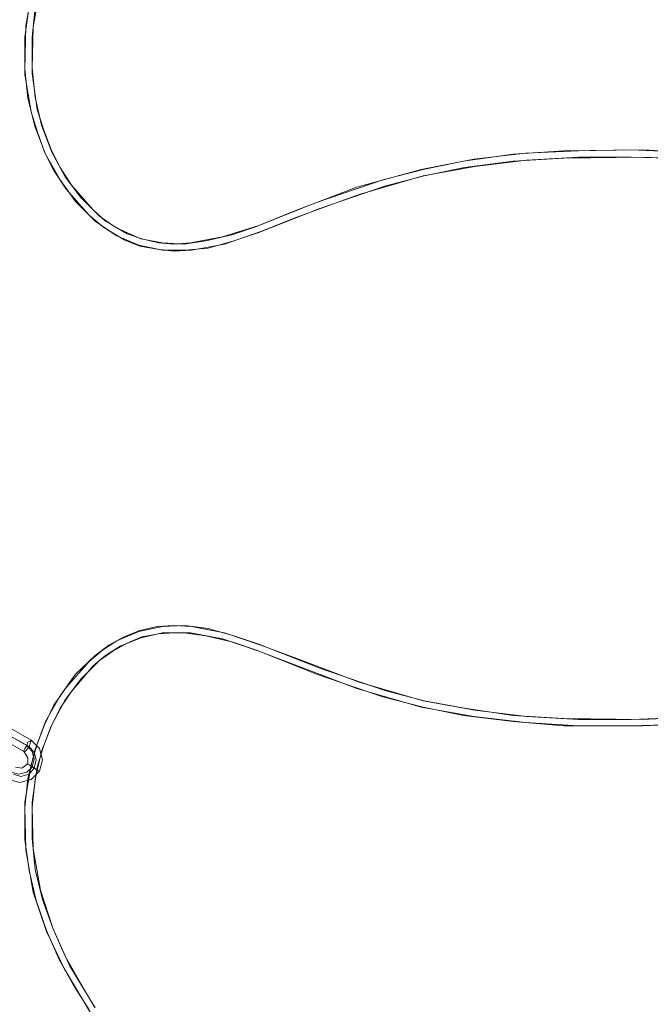
# Model space of a CAD drawing. Units: millimetres. Extents: x -3176 to 2357, y -4821 to 390.
# Drawn here: x -1368 to -1087, y -2467 to -2029 of the extents above; entities that cross this region are included whole.
import ezdxf

# ---------------------------------------------------------------- set-up
doc = ezdxf.new("R2010")
doc.units = ezdxf.units.MM

# ---------------------------------------------------------------- blocks, each defined once
blk = doc.blocks.new('WMF0')
at = {"color": 35, "lineweight": 0}
for points in [[(924.191, -608.596), (923.688, -611.475), (923.616, -614.497), (923.832, -616.511), (924.335, -618.526), (925.055, -620.397), (926.062, -622.196), (927.142, -623.707), (928.509, -625.074), (929.444, -625.722), (930.523, -626.369), (931.603, -626.801), (932.826, -627.017), (933.977, -627.161), (935.201, -627.089), (937.503, -626.657), (940.022, -625.794), (942.54, -624.786), (946.857, -623.203), (951.319, -621.908), (954.916, -621.26), (958.514, -620.829), (962.112, -620.613), (965.781, -620.613), (971.034, -620.757)], [(972.114, -620.829), (966.573, -620.613), (961.104, -620.685), (957.579, -620.901), (954.197, -621.332), (951.39, -621.908), (948.656, -622.628), (944.051, -624.211), (939.878, -625.866), (938.151, -626.441), (936.352, -626.945), (934.769, -627.089), (933.186, -627.089), (931.531, -626.729), (930.02, -626.081), (929.012, -625.434), (928.077, -624.642), (926.494, -622.843), (925.631, -621.548), (924.983, -620.253), (924.479, -618.814), (924.048, -617.447), (923.616, -614.856), (923.616, -612.266), (923.904, -610.107)], [(924.335, -610.179), (924.119, -612.266), (924.119, -614.784), (924.479, -617.303), (924.911, -618.67), (925.415, -620.037), (926.062, -621.332), (926.854, -622.556), (928.365, -624.283), (929.228, -625.074), (930.236, -625.65), (931.675, -626.297), (933.186, -626.585), (934.697, -626.657), (936.208, -626.441), (938.007, -626.009), (939.734, -625.434), (943.907, -623.779), (948.512, -622.196), (951.319, -621.476), (954.125, -620.901), (957.579, -620.397), (961.104, -620.181), (966.573, -620.109), (972.185, -620.397)], [(971.034, -620.325), (965.781, -620.109), (962.112, -620.181), (958.442, -620.325), (954.844, -620.757), (951.175, -621.476), (946.713, -622.7), (942.396, -624.354), (939.878, -625.362), (937.359, -626.153), (935.129, -626.585), (933.977, -626.657), (932.898, -626.585), (931.747, -626.297), (930.739, -625.938), (929.732, -625.362), (928.797, -624.714), (927.501, -623.419), (926.422, -621.98), (925.487, -620.253), (924.767, -618.382), (924.335, -616.439), (924.119, -614.425), (924.191, -611.546), (924.695, -608.74)], [(972.114, -659.469), (966.573, -659.756), (961.104, -659.684), (957.579, -659.469), (954.197, -658.965), (951.39, -658.461), (948.656, -657.742), (944.051, -656.159), (939.878, -654.504), (938.151, -653.928), (936.352, -653.424), (934.769, -653.208), (933.186, -653.28), (931.531, -653.64), (930.02, -654.288), (929.012, -654.935), (928.077, -655.727), (926.494, -657.526), (925.631, -658.749), (924.983, -660.116), (924.479, -661.483), (924.048, -662.922), (923.616, -665.513), (923.616, -668.103), (923.904, -670.262), (924.407, -672.349), (925.127, -674.435), (925.99, -676.45), (926.998, -678.249), (928.077, -679.976)], [(928.149, -680.12), (926.35, -677.098), (925.127, -674.507), (924.191, -671.773), (923.688, -668.823), (923.616, -665.873), (923.832, -663.858), (924.335, -661.843), (925.055, -659.9), (926.062, -658.101), (927.142, -656.59), (928.509, -655.295), (929.444, -654.576), (930.523, -654), (931.603, -653.568), (932.826, -653.28), (933.977, -653.208), (935.201, -653.28), (937.503, -653.712), (940.022, -654.576), (942.54, -655.511), (946.857, -657.166), (951.319, -658.461), (954.916, -659.109), (958.514, -659.541), (962.112, -659.756), (965.781, -659.756), (971.034, -659.541)], [(928.437, -679.76), (926.422, -676.234), (925.559, -674.291), (924.839, -672.277), (924.335, -670.19), (924.119, -668.031), (924.119, -665.513), (924.479, -663.066), (924.911, -661.627), (925.415, -660.26), (926.062, -658.965), (926.854, -657.814), (928.365, -656.015), (929.228, -655.295), (930.236, -654.648), (931.675, -654.072), (933.186, -653.712), (934.697, -653.712), (936.208, -653.928), (938.007, -654.36), (939.734, -654.935), (943.907, -656.59), (948.512, -658.173), (951.319, -658.893), (954.125, -659.469), (957.579, -659.9), (961.104, -660.188), (966.573, -660.188), (972.185, -659.972)], [(971.034, -660.044), (965.781, -660.188), (962.112, -660.188), (958.442, -659.972), (954.844, -659.541), (951.175, -658.893), (946.713, -657.598), (942.396, -655.943), (939.878, -655.007), (937.359, -654.144), (935.129, -653.712), (933.977, -653.712), (932.898, -653.784), (931.747, -654), (930.739, -654.432), (929.732, -655.007), (928.797, -655.655), (927.501, -656.95), (926.422, -658.389), (925.487, -660.116), (924.767, -661.987), (924.335, -663.93), (924.119, -665.873), (924.191, -668.751), (924.695, -671.629), (925.559, -674.291), (926.71, -676.882), (928.509, -679.832)]]:
    blk.add_lwpolyline(points, dxfattribs=at)
at = {"color": 253, "lineweight": 0}
for points in [[(924.048, -661.196), (922.68, -660.404)], [(923.544, -661.987), (922.177, -661.196)], [(923.76, -661.555), (922.321, -660.764)], [(923.904, -661.627), (922.465, -660.836)], [(922.465, -663.93), (923.256, -664.146), (924.048, -663.93), (924.623, -663.354), (924.839, -662.563), (924.623, -661.771), (924.048, -661.196)], [(922.68, -663.426), (923.184, -663.57), (923.76, -663.426), (924.119, -663.066), (924.263, -662.491), (924.119, -661.987), (923.76, -661.555)], [(922.824, -663.57), (923.328, -663.714), (923.904, -663.57), (924.263, -663.138), (924.407, -662.563), (924.263, -662.059), (923.904, -661.627)], [(922.968, -663.066), (923.4, -663.138), (923.832, -662.85), (923.832, -662.419), (923.544, -661.987)], [(923.76, -662.85), (923.904, -662.922), (924.191, -663.066), (924.479, -663.282), (924.623, -663.354)], [(924.479, -663.282), (924.191, -663.066), (923.904, -662.922), (923.76, -662.85)]]:
    blk.add_lwpolyline(points, dxfattribs=at)
blk.add_lwpolyline([(923.544, -661.987), (923.616, -661.987), (923.76, -661.843), (923.904, -661.627), (923.976, -661.411), (924.048, -661.267), (924.048, -661.196), (923.976, -661.267), (923.832, -661.339), (923.76, -661.555), (923.616, -661.771), (923.544, -661.915), (923.544, -661.987)], close=True, dxfattribs=at)

msp = doc.modelspace()

# ---------------------------------------------------------------- block references
at = {"xscale": 6.402483480110001, "yscale": 6.402483480110001, "zscale": 6.402483480110001}
msp.add_blockref('WMF0', (-7279.12, 1883.53), dxfattribs=at)

doc.saveas('drawing.dxf')
